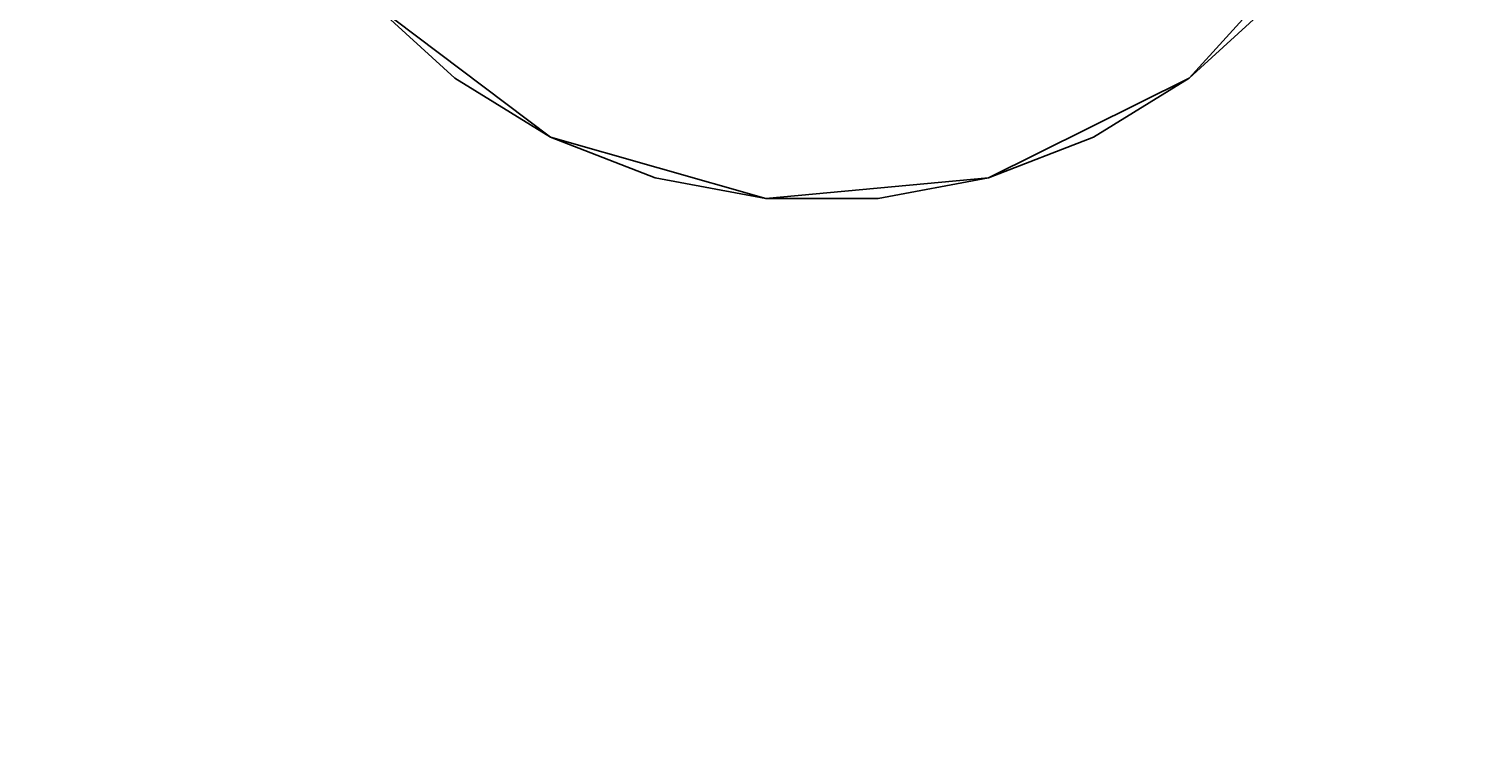
# Model space of a CAD drawing. Units: millimetres. Extents: x 3845 to 13697, y -3718 to 4877.
# Drawn here: x 10390 to 10808, y 771 to 972 of the extents above; entities that cross this region are included whole.
import ezdxf

# ---------------------------------------------------------------- set-up
doc = ezdxf.new("R2010")
doc.units = ezdxf.units.MM
doc.layers.add('PV-330F', color=7, linetype='Continuous')
doc.styles.get("Standard").update_dxf_attribs({"font": 'verdana.ttf', "height": 160})
doc.dimstyles.new('ANIA', dxfattribs={"dimtxt": 2.5, "dimasz": 170, "dimexe": 1.25, "dimexo": 20, "dimgap": 5, "dimtad": 1, "dimtxsty": 'Standard', "dimcen": 2.5, "dimse1": 1, "dimse2": 1, "dimclrd": 1, "dimclrt": 1, "dimadec": 0, "dimazin": 0, "dimtfac": 1, "dimtmove": 0, "dimatfit": 3, "dimfxl": 1, "dimtfillclr": 256, "dimarcsym": 0})

# ---------------------------------------------------------------- blocks, each defined once
blk = doc.blocks.new('*U3')
at = {"layer": 'PV-330F'}
for p, q in [((-8906.62, 3522.77), (-8863.29, 3570.3)), ((-9141.41, 3544.53), (-9090.09, 3505.77)), ((-9141.41, 3544.53), (-9117.54, 3522.77)), ((-8906.62, 3522.77), (-8882.76, 3544.53)), ((-9117.54, 3522.77), (-9090.09, 3505.77)), ((-8964.19, 3494.11), (-8906.62, 3522.77)), ((-8934.08, 3505.77), (-8906.62, 3522.77)), ((-9090.09, 3505.77), (-9028.23, 3488.17)), ((-9090.09, 3505.77), (-9059.97, 3494.11)), ((-8964.19, 3494.11), (-8934.08, 3505.77)), ((-9059.97, 3494.11), (-9028.23, 3488.17)), ((-9028.23, 3488.17), (-8964.19, 3494.11)), ((-8995.93, 3488.17), (-8964.19, 3494.11)), ((-9028.23, 3488.17), (-8995.93, 3488.17))]:
    blk.add_line(p, q, dxfattribs=at)
blk = doc.blocks.new('*D5')
at = {"color": 1, "lineweight": -2}
blk.add_line((4022.34, -3586.23), (13038.95, -3586.23), dxfattribs=at)
at = {"color": 1}
for points in [[(4022.34, -3557.9), (4022.34, -3614.57), (3852.34, -3586.23)], [(13038.95, -3614.57), (13038.95, -3557.9), (13208.95, -3586.23)]]:
    blk.add_solid(points, dxfattribs=at)
at = {"layer": 'Defpoints', "color": 0}
for p in [(13208.95, 1360.77), (3852.34, 1019.81), (13208.95, -3586.23)]:
    blk.add_point(p, dxfattribs=at)
at = {"color": 1, "insert": (8530.64, -3479.69), "char_height": 160, "attachment_point": 5}
blk.add_mtext('9,35 m', dxfattribs=at)
blk = doc.blocks.new('*D6')
at = {"color": 1, "lineweight": -2}
blk.add_line((13565.5, -3231.48), (13565.5, 4707.25), dxfattribs=at)
at = {"color": 1}
for points in [[(13593.83, 4707.25), (13537.16, 4707.25), (13565.5, 4877.25)], [(13537.16, -3231.48), (13593.83, -3231.48), (13565.5, -3401.48)]]:
    blk.add_solid(points, dxfattribs=at)
at = {"layer": 'Defpoints', "color": 0}
for p in [(6011.65, 4877.25), (13565.5, 4877.25), (9915.57, -3401.48)]:
    blk.add_point(p, dxfattribs=at)
at = {"color": 1, "insert": (13458.79, 737.89), "char_height": 160, "attachment_point": 5, "rotation": 90}
blk.add_mtext('8,30 m', dxfattribs=at)

msp = doc.modelspace()

# ---------------------------------------------------------------- linework, layer by layer
at = {"color": 1, "lineweight": 70}
msp.add_lwpolyline([(4602.743, -735.327), (4222.775, -243.741, -0.3929908), (4441.284, 2197.497, -0.9556034), (7495.772, 4095.763, -0.3124365), (9166.416, 4450.545), (9770.694, 4217.345, -0.277016), (10775.74, 3045.719, -1.0090422), (12011.729, -335.299, -1.4250508), (7782, -438.736), (7684.619, -394.899, -0.571096)], format="xyb", close=True, dxfattribs=at)

# ---------------------------------------------------------------- block references
at = {"layer": 'PV-330F'}
msp.add_blockref('*U3', (19629.985, -2565.089), dxfattribs=at)

# ---------------------------------------------------------------- dimensions: what is measured, and where the dimension line sits
dim = msp.add_linear_dim(base=(13565.497, 4877.25), p1=(9915.569, -3401.479), p2=(6011.645, 4877.25), angle=90, text='8,30 m', dimstyle='ANIA')
dim.commit()
dim.dimension.update_dxf_attribs({"geometry": '*D6', "text_midpoint": (13458.791, 737.885)})
dim = msp.add_linear_dim(base=(13208.952, -3586.234), p1=(3852.338, 1019.814), p2=(13208.952, 1360.773), text='9,35 m', dimstyle='ANIA')
dim.commit()
dim.dimension.update_dxf_attribs({"geometry": '*D5', "text_midpoint": (8530.645, -3479.689)})

doc.saveas('drawing.dxf')
